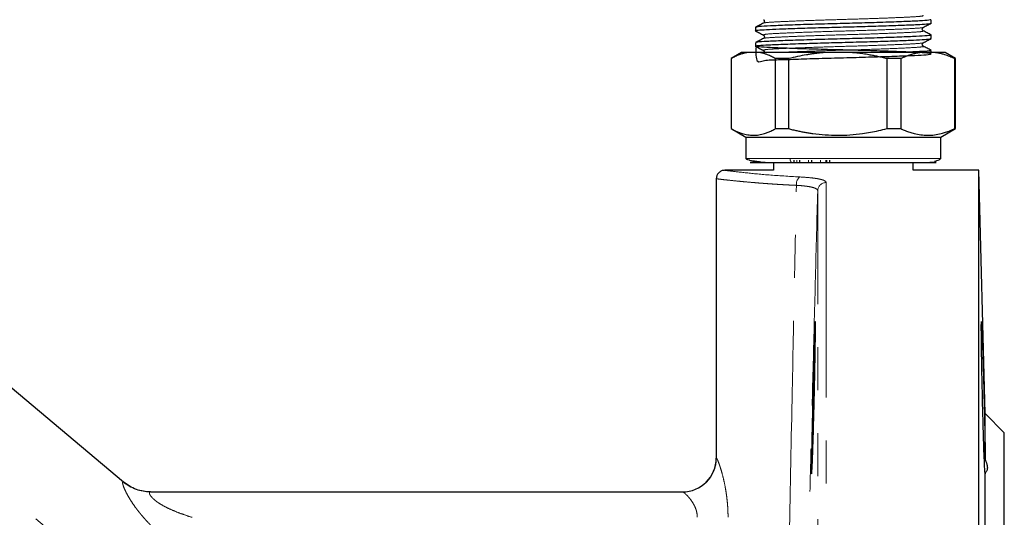
# Model space of a CAD drawing. Units: millimetres. Extents: x 11 to 403, y 25 to 287.
# Drawn here: x 155 to 184, y 250 to 265 of the extents above; entities that cross this region are included whole.
import ezdxf

# ---------------------------------------------------------------- set-up
doc = ezdxf.new("R2010")
doc.units = ezdxf.units.MM
doc.linetypes.add('PHANTOM', pattern=[12.7, 6.35, -1.27, 1.27, -1.27, 1.27, -1.27])

msp = doc.modelspace()

# ---------------------------------------------------------------- linework, layer by layer
at = {"color": 7, "linetype": 'Continuous', "lineweight": 25}
for p, q in [((182.178, 264.918), (182.178, 265.02)), ((176.991, 264.795), (176.997, 264.793)), ((176.991, 264.793), (176.991, 264.692)), ((182.178, 264.465), (182.178, 264.567)), ((176.991, 264.34), (176.991, 264.238)), ((182.178, 264.049), (182.178, 264.113)), ((176.585, 264.049), (176.272, 263.869)), ((176.272, 263.869), (176.272, 261.802)), ((176.272, 263.869), (176.272, 261.802)), ((176.756, 264.049), (176.585, 264.049)), ((177.105, 264.049), (176.756, 264.049)), ((179.035, 264.049), (177.105, 264.049)), ((177.966, 263.869), (177.588, 263.869)), ((177.588, 261.802), (177.588, 263.869)), ((177.966, 263.869), (177.966, 261.802)), ((179.807, 264.049), (179.035, 264.049)), ((181.864, 264.049), (179.807, 264.049)), ((180.875, 261.802), (180.875, 263.869)), ((181.278, 263.869), (180.875, 263.869)), ((181.278, 263.869), (181.278, 261.802)), ((182.287, 264.049), (181.864, 264.049)), ((182.585, 264.049), (182.287, 264.049)), ((182.897, 263.869), (182.585, 264.049)), ((182.872, 261.802), (182.872, 263.869)), ((182.872, 263.869), (182.897, 263.869)), ((182.897, 261.802), (182.897, 263.869)), ((176.272, 261.802), (176.71, 261.549)), ((177.588, 261.802), (177.966, 261.802)), ((180.875, 261.802), (181.278, 261.802)), ((182.46, 261.549), (182.897, 261.802)), ((182.872, 261.802), (182.897, 261.802)), ((176.71, 261.549), (176.71, 260.924)), ((176.71, 261.549), (178.012, 261.549)), ((178.012, 261.549), (182.46, 261.549)), ((182.46, 260.924), (182.46, 261.549)), ((158.348, 251.365), (146.915, 260.958)), ((177.522, 260.799), (177.522, 260.572)), ((178.126, 260.874), (178.126, 260.799)), ((178.292, 260.874), (178.292, 260.799)), ((178.642, 260.874), (178.642, 260.799)), ((179.092, 260.874), (179.092, 260.799)), ((179.175, 260.874), (179.175, 260.799)), ((181.647, 260.572), (181.647, 260.799)), ((175.835, 260.326), (175.835, 252.072)), ((177.522, 260.572), (176.084, 260.572)), ((183.585, 260.572), (181.647, 260.572)), ((183.773, 253.384), (183.585, 260.572)), ((183.585, 233.072), (183.585, 260.572)), ((184.335, 252.822), (183.773, 253.384)), ((183.773, 252.023), (183.773, 253.384)), ((184.335, 233.072), (184.335, 252.822)), ((183.773, 241.302), (183.773, 251.642)), ((159.139, 251.072), (174.841, 251.072))]:
    msp.add_line(p, q, dxfattribs=at)
at = {"color": 8, "linetype": 'PHANTOM', "lineweight": 18}
for p, q in [((178.012, 260.924), (176.71, 260.924)), ((182.459, 260.924), (178.012, 260.924)), ((178.211, 260.799), (178.211, 260.874)), ((178.562, 260.874), (178.562, 260.799)), ((178.912, 260.799), (178.912, 260.874)), ((179.071, 260.874), (179.071, 260.799)), ((179.078, 260.21), (179.078, 205.572)), ((178.828, 205.816), (178.828, 259.97)), ((164.511, 242.93), (148.874, 256.051)), ((175.835, 252.072), (175.84, 252.072)), ((158.337, 251.367), (158.347, 251.365))]:
    msp.add_line(p, q, dxfattribs=at)
for centre, radius, start, end in [((178.491, 260.161), 0.292, 132.6695, 186.5579), ((179.077, 259.961), 0.248, 89.6366, 178.1042), ((174.841, 252.071), 0.999, 270.0399, 0.0397), ((159.14, 252.312), 1.239, 229.669, 269.9803)]:
    msp.add_arc(centre, radius, start, end, dxfattribs=at)
at = {"color": 7, "linetype": 'Continuous', "lineweight": 25}
msp.add_arc((174.835, 252.072), 1, 270, 0, dxfattribs=at)
for points, knots in [([(182.162, 265.02), (182.154, 265.014), (182.137, 265.001), (181.855, 264.982), (181.393, 264.962), (180.769, 264.94), (180.05, 264.918), (179.298, 264.9), (178.566, 264.879), (177.912, 264.856), (177.41, 264.836), (177.081, 264.818), (177.032, 264.804), (177.008, 264.798)], [0, 0, 0, 0, 0.07839, 0.170524, 0.262811, 0.358262, 0.452892, 0.543902, 0.637807, 0.733429, 0.826742, 0.918036, 1, 1, 1, 1]), ([(177.227, 265.02), (177.234, 265.015), (177.248, 265.005), (177.26, 264.969), (177.248, 264.934), (177.234, 264.924), (177.227, 264.919)], [0, 0, 0, 0, 0.247181, 0.500004, 0.75282, 1, 1, 1, 1]), ([(177.006, 264.688), (177, 264.689), (176.96, 264.697), (177.056, 264.711), (177.292, 264.729), (177.691, 264.746), (178.215, 264.765), (178.834, 264.785), (179.493, 264.803), (180.157, 264.82), (180.791, 264.839), (181.346, 264.859), (181.782, 264.877), (182.062, 264.894), (182.191, 264.909), (182.167, 264.917), (182.162, 264.918)], [0, 0, 0, 0, 0.013313, 0.095264, 0.174551, 0.253442, 0.33524, 0.417289, 0.496872, 0.575507, 0.657169, 0.739299, 0.819165, 0.897592, 0.979101, 1, 1, 1, 1]), ([(176.994, 264.688), (177.032, 264.668), (177.11, 264.628), (177.187, 264.587), (177.225, 264.567)], [0, 0, 0, 0, 0.50005, 1, 1, 1, 1]), ([(177.227, 264.919), (177.188, 264.898), (177.111, 264.858), (177.034, 264.818), (176.995, 264.798)], [0, 0, 0, 0, 0.499946, 1, 1, 1, 1]), ([(181.943, 264.692), (181.936, 264.697), (181.921, 264.707), (181.91, 264.743), (181.921, 264.778), (181.936, 264.788), (181.943, 264.793)], [0, 0, 0, 0, 0.246974, 0.5, 0.75303, 1, 1, 1, 1]), ([(182.174, 264.571), (182.136, 264.591), (182.058, 264.631), (181.981, 264.672), (181.943, 264.692)], [0, 0, 0, 0, 0.500038, 1, 1, 1, 1]), ([(181.944, 264.794), (181.983, 264.814), (182.06, 264.855), (182.137, 264.895), (182.176, 264.915)], [0, 0, 0, 0, 0.499955, 1, 1, 1, 1]), ([(177.01, 264.234), (177.004, 264.047), (176.992, 263.689), (177.271, 263.849), (177.714, 263.832), (178.322, 263.864), (179.033, 263.883), (179.785, 263.903), (180.523, 263.924), (181.189, 263.946), (181.714, 263.967), (182.064, 263.986), (182.213, 264.008), (182.139, 264.03), (181.855, 264.049), (181.387, 264.069), (180.763, 264.092), (180.043, 264.113), (179.29, 264.132), (178.558, 264.153), (177.906, 264.175), (177.401, 264.196), (177.075, 264.215), (176.954, 264.237), (177.055, 264.259), (177.363, 264.278), (177.853, 264.299), (178.47, 264.32), (179.14, 264.34), (179.805, 264.357), (180.46, 264.375), (181.064, 264.395), (181.567, 264.414), (181.93, 264.431), (182.137, 264.447), (182.149, 264.457), (182.153, 264.461)], [0, 0, 0, 0, 0.033023, 0.063201, 0.093066, 0.124081, 0.154983, 0.184672, 0.215094, 0.246223, 0.276746, 0.306387, 0.337223, 0.368278, 0.398256, 0.42831, 0.459384, 0.490178, 0.5198, 0.550379, 0.581504, 0.611863, 0.641591, 0.672527, 0.703515, 0.733323, 0.76357, 0.794682, 0.822024, 0.848347, 0.875385, 0.903068, 0.930471, 0.956836, 0.983787, 1, 1, 1, 1]), ([(177.227, 264.465), (177.188, 264.445), (177.111, 264.405), (177.034, 264.364), (176.995, 264.344)], [0, 0, 0, 0, 0.499956, 1, 1, 1, 1]), ([(182.153, 264.571), (182.163, 264.569), (182.212, 264.56), (182.081, 264.543), (181.766, 264.524), (181.255, 264.504), (180.603, 264.481), (179.871, 264.46), (179.119, 264.442), (178.4, 264.42), (177.776, 264.398), (177.316, 264.378), (177.047, 264.361), (177.029, 264.349), (177.021, 264.344)], [0, 0, 0, 0, 0.024103, 0.117339, 0.206921, 0.29859, 0.392466, 0.484594, 0.573956, 0.666897, 0.760581, 0.8511, 0.941624, 1, 1, 1, 1]), ([(177.227, 264.567), (177.234, 264.562), (177.248, 264.551), (177.26, 264.516), (177.248, 264.48), (177.234, 264.47), (177.227, 264.465)], [0, 0, 0, 0, 0.247219, 0.500005, 0.752785, 1, 1, 1, 1]), ([(181.943, 264.34), (181.982, 264.36), (182.059, 264.401), (182.136, 264.441), (182.175, 264.461)], [0, 0, 0, 0, 0.499958, 1, 1, 1, 1]), ([(176.995, 264.234), (177.034, 264.214), (177.111, 264.173), (177.188, 264.133), (177.227, 264.113)], [0, 0, 0, 0, 0.50004, 1, 1, 1, 1]), ([(177.227, 264.113), (177.234, 264.108), (177.248, 264.098), (177.259, 264.063), (177.251, 264.033), (177.242, 264.025), (177.239, 264.023)], [0, 0, 0, 0, 0.294369, 0.59533, 0.896293, 1, 1, 1, 1]), ([(182.155, 264.113), (182.162, 264.111), (182.191, 264.101), (182.018, 264.085), (181.693, 264.068), (181.355, 264.055), (181.202, 264.049)], [0, 0, 0, 0, 0.098942, 0.425161, 0.739736, 1, 1, 1, 1]), ([(181.943, 264.238), (181.936, 264.243), (181.921, 264.253), (181.91, 264.289), (181.921, 264.325), (181.936, 264.335), (181.943, 264.34)], [0, 0, 0, 0, 0.2469341, 0.5000025, 0.7530687, 1, 1, 1, 1]), ([(182.174, 264.117), (182.136, 264.138), (182.058, 264.178), (181.981, 264.218), (181.943, 264.238)], [0, 0, 0, 0, 0.500047, 1, 1, 1, 1]), ([(176.756, 264.049), (176.74, 264.046), (176.708, 264.041), (176.659, 264.029), (176.611, 264.016), (176.562, 264), (176.489, 263.974), (176.392, 263.933), (176.313, 263.891), (176.272, 263.869)], [0, 0, 0, 0, 0.097854, 0.196748, 0.29672, 0.397806, 0.500043, 0.745336, 1, 1, 1, 1]), ([(177.588, 263.869), (177.568, 263.88), (177.527, 263.902), (177.467, 263.932), (177.407, 263.959), (177.34, 263.986), (177.266, 264.011), (177.185, 264.034), (177.131, 264.044), (177.105, 264.049)], [0, 0, 0, 0, 0.128481, 0.254605, 0.37842, 0.499976, 0.669671, 0.836289, 1, 1, 1, 1]), ([(179.035, 264.049), (179, 264.046), (178.929, 264.041), (178.822, 264.029), (178.714, 264.016), (178.606, 264), (178.446, 263.974), (178.232, 263.933), (178.056, 263.891), (177.966, 263.869)], [0, 0, 0, 0, 0.097854, 0.196748, 0.29672, 0.397806, 0.500043, 0.745336, 1, 1, 1, 1]), ([(180.875, 263.869), (180.83, 263.88), (180.741, 263.902), (180.607, 263.932), (180.476, 263.959), (180.328, 263.986), (180.164, 264.011), (179.985, 264.034), (179.866, 264.044), (179.807, 264.049)], [0, 0, 0, 0, 0.128481, 0.254605, 0.37842, 0.499976, 0.669671, 0.836289, 1, 1, 1, 1]), ([(181.864, 264.049), (181.845, 264.046), (181.806, 264.041), (181.747, 264.029), (181.688, 264.016), (181.629, 264), (181.541, 263.974), (181.424, 263.933), (181.328, 263.891), (181.278, 263.869)], [0, 0, 0, 0, 0.097854, 0.196748, 0.29672, 0.397806, 0.500043, 0.745336, 1, 1, 1, 1]), ([(182.872, 263.869), (182.847, 263.88), (182.798, 263.902), (182.725, 263.932), (182.653, 263.959), (182.572, 263.986), (182.482, 264.011), (182.384, 264.034), (182.319, 264.044), (182.287, 264.049)], [0, 0, 0, 0, 0.128481, 0.254605, 0.37842, 0.499976, 0.669671, 0.836289, 1, 1, 1, 1]), ([(176.272, 261.802), (176.291, 261.791), (176.328, 261.771), (176.383, 261.743), (176.438, 261.718), (176.492, 261.696), (176.545, 261.676), (176.636, 261.646), (176.763, 261.616), (176.928, 261.603), (177.094, 261.615), (177.241, 261.649), (177.368, 261.694), (177.477, 261.742), (177.551, 261.782), (177.588, 261.802)], [0, 0, 0, 0, 0.04334, 0.085964, 0.127886, 0.16912, 0.20968, 0.249581, 0.375109, 0.498236, 0.622436, 0.749122, 0.829968, 0.913556, 1, 1, 1, 1]), ([(177.966, 261.802), (178.008, 261.791), (178.089, 261.771), (178.212, 261.743), (178.332, 261.718), (178.452, 261.696), (178.569, 261.676), (178.769, 261.646), (179.051, 261.616), (179.417, 261.603), (179.784, 261.615), (180.107, 261.649), (180.389, 261.694), (180.631, 261.742), (180.793, 261.782), (180.875, 261.802)], [0, 0, 0, 0, 0.04334, 0.085964, 0.127886, 0.16912, 0.20968, 0.249581, 0.375109, 0.498236, 0.622436, 0.749122, 0.829968, 0.913556, 1, 1, 1, 1]), ([(181.278, 261.802), (181.301, 261.791), (181.346, 261.771), (181.413, 261.743), (181.479, 261.718), (181.544, 261.696), (181.609, 261.676), (181.718, 261.646), (181.873, 261.616), (182.073, 261.603), (182.274, 261.615), (182.451, 261.649), (182.606, 261.694), (182.738, 261.742), (182.827, 261.782), (182.872, 261.802)], [0, 0, 0, 0, 0.04334, 0.085964, 0.127886, 0.16912, 0.20968, 0.249581, 0.375109, 0.498236, 0.622436, 0.749122, 0.829968, 0.913556, 1, 1, 1, 1]), ([(176.71, 260.924), (176.715, 260.909), (176.721, 260.893), (176.821, 260.875), (176.831, 260.873)], [0, 0, 0, 0, 0.899447, 1, 1, 1, 1]), ([(182.277, 260.837), (182.286, 260.84), (182.33, 260.852), (182.423, 260.882), (182.444, 260.907), (182.46, 260.924)], [0, 0, 0, 0, 0.066679, 0.321136, 1, 1, 1, 1]), ([(177.282, 260.799), (177.157, 260.799), (177.056, 260.799), (176.91, 260.799), (176.865, 260.799), (176.826, 260.799), (176.833, 260.799), (176.889, 260.799), (176.937, 260.799), (177.063, 260.799), (177.139, 260.799), (177.308, 260.799), (177.401, 260.799), (177.592, 260.799), (177.69, 260.799), (177.887, 260.799), (177.985, 260.799), (178.081, 260.799)], [0, 0, 0, 0, 0.125, 0.125, 0.25, 0.25, 0.375, 0.375, 0.5, 0.5, 0.625, 0.625, 0.75, 0.75, 0.875, 0.875, 1, 1, 1, 1]), ([(176.831, 260.873), (176.887, 260.861), (176.965, 260.845), (177.093, 260.828), (177.145, 260.821), (177.154, 260.819)], [0, 0, 0, 0, 0.676188, 0.941739, 1, 1, 1, 1]), ([(178.081, 260.799), (178.225, 260.799), (178.538, 260.799), (179.11, 260.799), (179.796, 260.799), (180.563, 260.799), (181.316, 260.799), (181.928, 260.799), (182.297, 260.799), (182.359, 260.799), (182.279, 260.799), (182.148, 260.799), (182.137, 260.799)], [0, 0, 0, 0, 0.071993, 0.156707, 0.255338, 0.367795, 0.491815, 0.622544, 0.753272, 0.877292, 0.989749, 1, 1, 1, 1]), ([(176.085, 260.572), (176.053, 260.569), (176.005, 260.564), (175.947, 260.532), (175.907, 260.5), (175.874, 260.46), (175.843, 260.402), (175.838, 260.354), (175.835, 260.322)], [0, 0, 0, 0, 0.239453, 0.368362, 0.499996, 0.631637, 0.760542, 1, 1, 1, 1]), ([(178.65, 252.268), (178.651, 252.372), (178.655, 252.601), (178.663, 252.993), (178.673, 253.418), (178.684, 253.859), (178.695, 254.301), (178.707, 254.725), (178.718, 255.117), (178.729, 255.46), (178.739, 255.742), (178.747, 255.951), (178.754, 256.08), (178.759, 256.124), (178.762, 256.081), (178.763, 255.952), (178.762, 255.743), (178.759, 255.462), (178.754, 255.119), (178.747, 254.727), (178.739, 254.303), (178.729, 253.861), (178.718, 253.42), (178.707, 252.995), (178.695, 252.603), (178.684, 252.26), (178.673, 251.978), (178.663, 251.768), (178.655, 251.639), (178.649, 251.595), (178.646, 251.638), (178.644, 251.766), (178.646, 251.976), (178.648, 252.164), (178.65, 252.268)], [0, 0, 0, 0, 0.031224, 0.062535, 0.093685, 0.125015, 0.156186, 0.187466, 0.218737, 0.249916, 0.281244, 0.312391, 0.343707, 0.374918, 0.406155, 0.437459, 0.468613, 0.499944, 0.531108, 0.562397, 0.593659, 0.624847, 0.656172, 0.687318, 0.718639, 0.749838, 0.781087, 0.812385, 0.843542, 0.874873, 0.906031, 0.937329, 0.968579, 1, 1, 1, 1]), ([(183.773, 251.642), (183.773, 251.638), (183.772, 251.631), (183.772, 251.622), (183.771, 251.616), (183.771, 251.612), (183.77, 251.609), (183.769, 251.609), (183.767, 251.618), (183.764, 251.649), (183.76, 251.698), (183.755, 251.787), (183.748, 251.942), (183.738, 252.192), (183.729, 252.446), (183.722, 252.672), (183.715, 252.911), (183.706, 253.231), (183.696, 253.635), (183.686, 254.047), (183.678, 254.453), (183.67, 254.839), (183.664, 255.193), (183.66, 255.503), (183.657, 255.757), (183.656, 255.949), (183.657, 256.072), (183.66, 256.121), (183.664, 256.095), (183.67, 255.995), (183.678, 255.824), (183.686, 255.588), (183.696, 255.295), (183.706, 254.954), (183.715, 254.639), (183.722, 254.376), (183.729, 254.107), (183.738, 253.763), (183.748, 253.355), (183.755, 253.029), (183.76, 252.783), (183.764, 252.607), (183.767, 252.441), (183.769, 252.305), (183.771, 252.194), (183.772, 252.104), (183.773, 252.05), (183.773, 252.023)], [0, 0, 0, 0, 0.0052178, 0.0104241, 0.0156253, 0.0208274, 0.0260369, 0.0312598, 0.0469065, 0.0625806, 0.0781528, 0.0937789, 0.1251008, 0.1562386, 0.1875742, 0.2031509, 0.2187395, 0.250069, 0.2812205, 0.3125243, 0.3437177, 0.374976, 0.4062302, 0.4374276, 0.468729, 0.4998827, 0.5312113, 0.5623449, 0.5936807, 0.6248178, 0.6561406, 0.6873048, 0.7185947, 0.7498093, 0.7810464, 0.7966353, 0.8123526, 0.8435315, 0.8748448, 0.9059884, 0.9216969, 0.9373546, 0.9529488, 0.9685186, 0.9790247, 0.9895015, 1, 1, 1, 1]), ([(183.773, 252.023), (183.778, 252.011), (183.788, 251.987), (183.8, 251.953), (183.811, 251.92), (183.819, 251.889), (183.826, 251.86), (183.831, 251.832), (183.834, 251.805), (183.835, 251.772), (183.832, 251.735), (183.82, 251.697), (183.801, 251.665), (183.782, 251.649), (183.773, 251.642)], [0, 0, 0, 0, 0.063683, 0.126776, 0.189394, 0.251657, 0.313685, 0.375602, 0.43753, 0.499593, 0.623783, 0.747926, 0.87301, 1, 1, 1, 1]), ([(159.139, 251.072), (159.072, 251.075), (158.942, 251.082), (158.73, 251.139), (158.523, 251.232), (158.406, 251.321), (158.349, 251.365)], [0, 0, 0, 0, 0.268434, 0.522973, 0.763993, 1, 1, 1, 1])]:
    msp.add_open_spline(points, degree=3, knots=knots, dxfattribs=at)
at = {"color": 8, "linetype": 'PHANTOM', "lineweight": 18}
for points, knots in [([(177.248, 264.918), (177.25, 264.922), (177.255, 264.932), (177.44, 264.947), (177.776, 264.964), (178.25, 264.984), (178.82, 265.004), (179.437, 265.023), (180.061, 265.041), (180.658, 265.061), (181.183, 265.081), (181.591, 265.1), (181.853, 265.117), (181.968, 265.133), (181.932, 265.142), (181.922, 265.145)], [0, 0, 0, 0, 0.040582, 0.1244146, 0.2062907, 0.2914215, 0.3773517, 0.46104, 0.5429991, 0.6282202, 0.7141175, 0.7976583, 0.879713, 0.9650195, 1, 1, 1, 1]), ([(177.232, 264.567), (177.238, 264.575), (177.249, 264.591), (177.553, 264.611), (178.042, 264.633), (178.694, 264.658), (179.428, 264.681), (180.177, 264.701), (180.87, 264.726), (181.441, 264.749), (181.801, 264.77), (181.968, 264.786), (181.941, 264.794), (181.94, 264.794)], [0, 0, 0, 0, 0.096067, 0.194439, 0.294039, 0.39641, 0.496448, 0.59448, 0.696505, 0.797842, 0.89538, 0.996527, 1, 1, 1, 1]), ([(177.242, 264.465), (177.241, 264.467), (177.232, 264.475), (177.381, 264.489), (177.681, 264.506), (178.127, 264.526), (178.677, 264.546), (179.287, 264.566), (179.912, 264.583), (180.519, 264.602), (181.067, 264.623), (181.505, 264.642), (181.804, 264.659), (181.956, 264.676), (181.932, 264.687), (181.923, 264.692)], [0, 0, 0, 0, 0.019988, 0.104589, 0.186253, 0.270741, 0.356756, 0.441239, 0.522903, 0.607509, 0.693521, 0.777881, 0.85956, 0.944278, 1, 1, 1, 1]), ([(177.237, 264.113), (177.238, 264.12), (177.24, 264.136), (177.529, 264.157), (178.006, 264.178), (178.649, 264.203), (179.381, 264.226), (180.131, 264.246), (180.829, 264.271), (181.41, 264.294), (181.784, 264.315), (181.96, 264.331), (181.936, 264.34), (181.935, 264.34)], [0, 0, 0, 0, 0.092705, 0.191256, 0.290396, 0.392616, 0.492824, 0.590544, 0.692312, 0.79372, 0.891181, 0.99197, 1, 1, 1, 1]), ([(177.644, 264.049), (177.673, 264.051), (177.83, 264.061), (178.353, 264.081), (179.128, 264.108), (179.977, 264.131), (180.773, 264.157), (181.43, 264.184), (181.833, 264.207), (181.998, 264.226), (181.932, 264.237), (181.923, 264.238)], [0, 0, 0, 0, 0.031066, 0.167517, 0.304435, 0.436052, 0.572642, 0.70944, 0.841045, 0.977767, 1, 1, 1, 1]), ([(178.012, 260.924), (178.012, 260.909), (178.014, 260.894), (178.02, 260.863), (178.026, 260.848), (178.039, 260.824), (178.047, 260.814), (178.064, 260.802), (178.073, 260.799), (178.081, 260.799)], [0, 0, 0, 0, 0.25, 0.25, 0.5, 0.5, 0.75, 0.75, 1, 1, 1, 1]), ([(178.201, 260.127), (178.152, 260.13), (178.051, 260.134), (177.898, 260.142), (177.738, 260.151), (177.574, 260.161), (177.405, 260.173), (177.278, 260.182), (177.147, 260.192), (176.986, 260.205), (176.791, 260.222), (176.616, 260.238), (176.408, 260.258), (176.186, 260.281), (175.985, 260.304), (175.858, 260.319), (175.843, 260.321), (175.835, 260.322)], [0, 0, 0, 0, 0.035471, 0.073416, 0.113837, 0.156733, 0.202105, 0.249953, 0.263397, 0.315687, 0.393862, 0.451939, 0.500053, 0.632793, 0.750072, 0.877032, 1, 1, 1, 1]), ([(176.085, 260.572), (176.115, 260.568), (176.174, 260.56), (176.649, 260.503), (177.353, 260.431), (177.98, 260.394), (178.293, 260.375)], [0, 0, 0, 0, 0.250032, 0.500159, 0.750178, 1, 1, 1, 1]), ([(178.293, 260.375), (178.41, 260.37), (178.52, 260.362), (178.664, 260.347), (178.709, 260.341), (178.793, 260.329), (178.832, 260.323), (178.901, 260.308), (178.931, 260.301), (178.984, 260.285), (179.006, 260.276), (179.06, 260.249), (179.078, 260.23), (179.078, 260.21)], [0, 0, 0, 0, 0.25, 0.25, 0.375, 0.375, 0.5, 0.5, 0.625, 0.625, 0.75, 0.75, 1, 1, 1, 1]), ([(177.991, 249.775), (178.02, 251.207), (178.072, 253.789), (178.142, 257.239), (178.183, 259.259), (178.201, 260.127)], [0, 0, 0, 0, 0.4149035, 0.7482368, 1, 1, 1, 1]), ([(178.828, 259.97), (178.828, 259.973), (178.828, 259.979), (178.824, 259.988), (178.819, 259.997), (178.813, 260.005), (178.805, 260.012), (178.796, 260.019), (178.775, 260.032), (178.735, 260.051), (178.661, 260.073), (178.57, 260.091), (178.473, 260.105), (178.379, 260.115), (178.293, 260.122), (178.232, 260.126), (178.201, 260.127)], [0, 0, 0, 0, 0.040467, 0.079483, 0.11695, 0.152776, 0.186881, 0.219195, 0.249656, 0.377703, 0.499265, 0.625187, 0.749011, 0.832524, 0.916344, 1, 1, 1, 1]), ([(178.828, 259.97), (178.806, 259.118), (178.762, 257.415), (178.696, 254.86), (178.631, 252.305), (178.587, 250.601), (178.565, 249.75)], [0, 0, 0, 0, 0.25, 0.5, 0.75, 1, 1, 1, 1]), ([(175.84, 252.072), (175.841, 252.072), (175.843, 252.071), (175.847, 252.068), (175.851, 252.062), (175.856, 252.053), (175.862, 252.042), (175.873, 252.02), (175.891, 251.979), (175.917, 251.908), (175.947, 251.822), (175.989, 251.689), (176.042, 251.494), (176.091, 251.272), (176.123, 251.084), (176.144, 250.938), (176.161, 250.787), (176.173, 250.651), (176.179, 250.53), (176.183, 250.426), (176.183, 250.357), (176.183, 250.322)], [0, 0, 0, 0, 0.020719, 0.041428, 0.062171, 0.082996, 0.103945, 0.125064, 0.187096, 0.250638, 0.312179, 0.375304, 0.50002, 0.624981, 0.687059, 0.749529, 0.812038, 0.874695, 0.916468, 0.958198, 1, 1, 1, 1]), ([(159.726, 249.556), (159.694, 249.583), (159.631, 249.637), (159.538, 249.717), (159.45, 249.797), (159.365, 249.876), (159.283, 249.954), (159.205, 250.031), (159.131, 250.107), (159.06, 250.182), (158.992, 250.256), (158.928, 250.329), (158.867, 250.401), (158.81, 250.471), (158.756, 250.54), (158.686, 250.634), (158.604, 250.75), (158.517, 250.888), (158.444, 251.017), (158.385, 251.137), (158.344, 251.237), (158.325, 251.301), (158.32, 251.337), (158.321, 251.356), (158.326, 251.367), (158.334, 251.367), (158.337, 251.367)], [0, 0, 0, 0, 0.042041, 0.082986, 0.122859, 0.161683, 0.199484, 0.236291, 0.272135, 0.307048, 0.341068, 0.374232, 0.406584, 0.438167, 0.469032, 0.499229, 0.563208, 0.624126, 0.687946, 0.749091, 0.812377, 0.873988, 0.905628, 0.936978, 0.968336, 1, 1, 1, 1]), ([(159.139, 251.072), (159.136, 251.072), (159.13, 251.072), (159.123, 251.069), (159.117, 251.065), (159.113, 251.06), (159.11, 251.053), (159.109, 251.045), (159.111, 251.027), (159.124, 250.991), (159.164, 250.932), (159.227, 250.866), (159.304, 250.801), (159.396, 250.737), (159.52, 250.662), (159.696, 250.572), (159.909, 250.482), (160.138, 250.397), (160.289, 250.348), (160.369, 250.322)], [0, 0, 0, 0, 0.018896, 0.037435, 0.055649, 0.073575, 0.091248, 0.108708, 0.125996, 0.189352, 0.251669, 0.311848, 0.376313, 0.435906, 0.501472, 0.616054, 0.750909, 0.867604, 1, 1, 1, 1]), ([(175.276, 250.322), (175.276, 250.333), (175.276, 250.353), (175.274, 250.385), (175.27, 250.416), (175.265, 250.448), (175.256, 250.493), (175.239, 250.552), (175.204, 250.645), (175.147, 250.751), (175.072, 250.858), (174.996, 250.947), (174.937, 251.005), (174.898, 251.039), (174.875, 251.056), (174.859, 251.066), (174.848, 251.071), (174.844, 251.072), (174.841, 251.072)], [0, 0, 0, 0, 0.024615, 0.049436, 0.074514, 0.099897, 0.125629, 0.185823, 0.250641, 0.375334, 0.500187, 0.625426, 0.750059, 0.814846, 0.875296, 0.917805, 0.959331, 1, 1, 1, 1])]:
    msp.add_open_spline(points, degree=3, knots=knots, dxfattribs=at)

doc.saveas('drawing.dxf')
